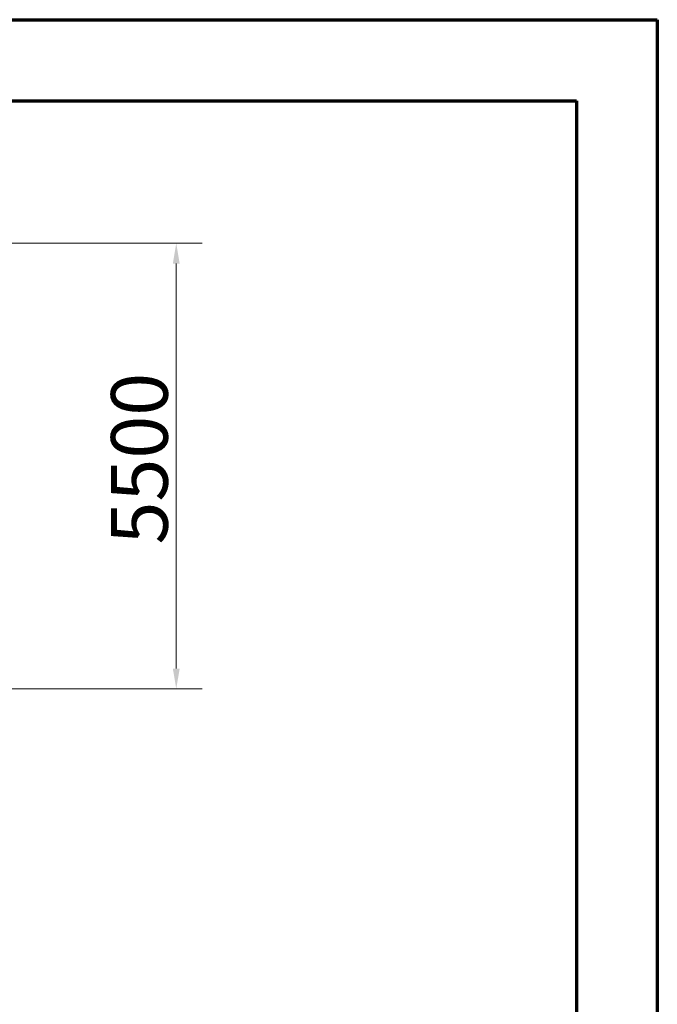
# Model space of a CAD drawing. Units: millimetres. Extents: x 0 to 21000, y 0 to 29700.
# Drawn here: x 13125 to 21000, y 17541 to 29700 of the extents above; entities that cross this region are included whole.
import ezdxf

# ---------------------------------------------------------------- set-up
doc = ezdxf.new("R2010")
doc.units = ezdxf.units.MM
doc.header["$LTSCALE"] = 100
doc.layers.add('Obramowanie (ISO)', color=7, linetype='Continuous', lineweight=70)
doc.layers.add('Wymiar (ISO)', color=7, linetype='Continuous', lineweight=5)
doc.styles.add('Tekst notatki (ISO)', font='tahoma.ttf')
doc.dimstyles.new('Domyślne (ISO)', dxfattribs={"dimscale": 100, "dimtxt": 7, "dimasz": 2.5, "dimexe": 3.175, "dimexo": 0, "dimgap": 0.762, "dimtad": 1, "dimdec": 0, "dimrnd": 1e-08, "dimzin": 0, "dimtxsty": 'Tekst notatki (ISO)', "dimcen": 0.09, "dimdle": 10, "dimclrd": 256, "dimclre": 256, "dimclrt": 256, "dimazin": 0, "dimtfac": 0.500743, "dimtmove": 0, "dimatfit": 3, "dimfxl": 1, "dimtolj": 1, "dimtzin": 0, "dimlwd": -1, "dimlwe": -1, "dimarcsym": 0})

# ---------------------------------------------------------------- blocks, each defined once
blk = doc.blocks.new('*D5')
at = {"layer": 'Defpoints', "color": 0, "transparency": 16777216}
for p in [(10573, 26939), (15059, 26939), (12859, 21436)]:
    blk.add_point(p, dxfattribs=at)
at = {"layer": 'Wymiar (ISO)', "transparency": 16777216}
for p, q in [((10573, 26939), (15377, 26939)), ((15059, 21686), (15059, 26689)), ((12859, 21436), (15377, 21436))]:
    blk.add_line(p, q, dxfattribs=at)
for points in [[(15017, 26689), (15101, 26689), (15059, 26939)], [(15017, 21686), (15101, 21686), (15059, 21436)]]:
    blk.add_solid(points, dxfattribs=at)
at = {"layer": 'Wymiar (ISO)', "transparency": 16777216, "insert": (14254, 23005), "char_height": 700, "attachment_point": 1, "rotation": 90, "style": 'Tekst notatki (ISO)'}
blk.add_mtext('\\A1; \\fTahoma|b0|i0;{\\H700.0000;5500}', dxfattribs=at)
blk = doc.blocks.new('Ramki RAMKA PROSTA IS')
at = {"layer": 'Obramowanie (ISO)'}
for p, q in [((0, 297), (210, 297)), ((210, 297), (210, 0)), ((10, 287), (200, 287)), ((200, 287), (200, 10))]:
    blk.add_line(p, q, dxfattribs=at)

msp = doc.modelspace()

# ---------------------------------------------------------------- block references
at = {"xscale": 100, "yscale": 100, "zscale": 100}
msp.add_blockref('Ramki RAMKA PROSTA IS', (0, 0), dxfattribs=at)

# ---------------------------------------------------------------- dimensions: what is measured, and where the dimension line sits
at = {"layer": 'Wymiar (ISO)'}
dim = msp.add_linear_dim(base=(15059.1, 26939.1), p1=(12859.1, 21435.7), p2=(10573.3, 26939.1), angle=270, text=' \\fTahoma|b0|i0;{\\H700.0000;5500}', dimstyle='Domyślne (ISO)', override={"dimgap": 0.762, "dimdec": 0, "dimtol": 0, "dimlim": 0, "dimtp": 0, "dimtm": 0, "dimtdec": 2, "dimtofl": 0, "dimatfit": 1}, dxfattribs=at)
dim.commit()
dim.dimension.update_dxf_attribs({"geometry": '*D5', "text_midpoint": (15059.1, 24187.4), "dimtype": 160})

doc.saveas('drawing.dxf')
